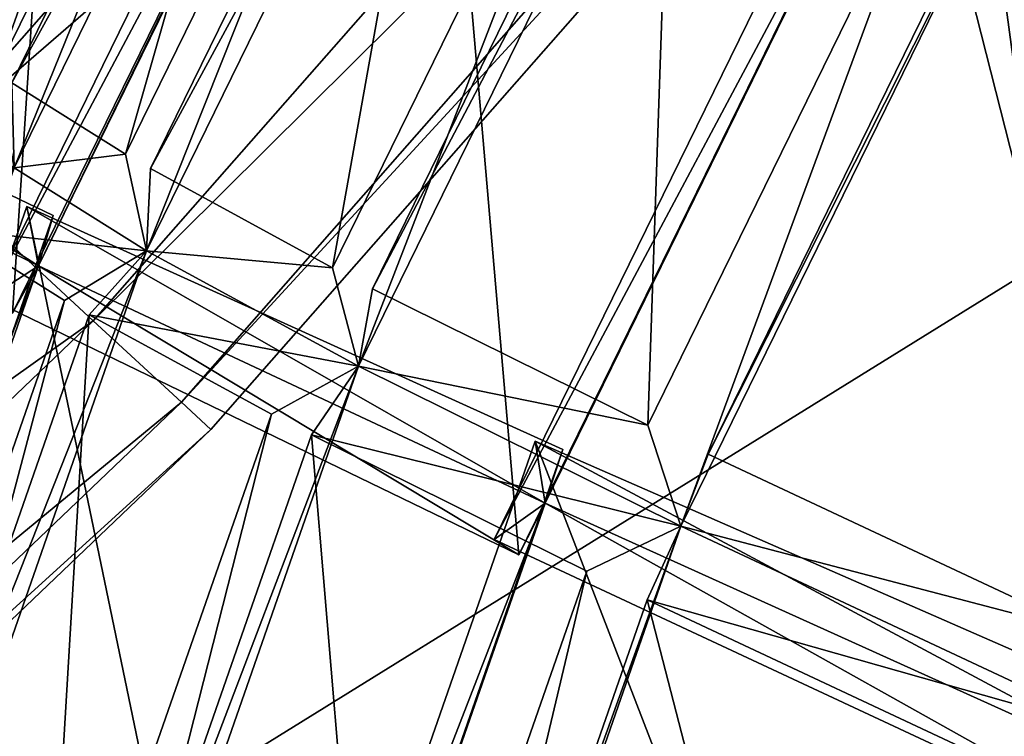
# Model space of a CAD drawing. Units: millimetres. Extents: x -303 to -194, y 30 to 75.
# Drawn here: x -286 to -285, y 54 to 55 of the extents above; entities that cross this region are included whole.
import ezdxf

# ---------------------------------------------------------------- set-up
doc = ezdxf.new("R2010")
doc.units = ezdxf.units.MM
doc.layers.get('0').update_dxf_attribs({"true_color": 0xc7c7c7})

# ---------------------------------------------------------------- blocks, each defined once
blk = doc.blocks.new('Box002')
at = {"color": 0}
mesh = blk.add_polyface(dxfattribs=at)
corners = [(-0.8169145584106445, 0.6898958683013916, 3.142188549041748), (-0.6914490461349487, 0.8416333794593811, 3.142188787460327), (-0.7779538035392761, 0.9251381158828735, 3.142188787460327), (-0.9041880369186401, 0.7593715190887451, 3.142188787460327), (-0.889645516872406, 1.033072471618652, 3.142189025878906), (-0.7100474238395691, 0.8618658781051636, 3.002708435058594), (-0.8318295478820801, 0.7213539481163025, 3.002708435058594), (-0.9340710639953613, 0.8222460746765137, 3.002708435058594), (-0.8152204155921936, 0.9655575752258301, 3.002708435058594), (-0.8051876425743103, 0.4409328699111938, 3.045751571655273), (-0.7074233889579773, 0.6040476560592651, 3.045752048492432), (-0.7074224352836609, 0.604047954082489, 3.058795928955078), (-0.8051856756210327, 0.4409331083297729, 3.058795928955078), (-0.7074214220046997, 0.6040483117103577, 3.072448492050171), (-0.8051835298538208, 0.4409333765506744, 3.072448253631592), (-0.7074193954467773, 0.6040489673614502, 3.09914493560791), (-0.8051793575286865, 0.4409338533878326, 3.09914493560791), (-0.8051813840866089, 0.4409336447715759, 3.086101055145264), (-0.7074203491210938, 0.6040486693382263, 3.086101055145264), (-0.7615871429443359, 0.6460278034210205, 3.142188549041748), (-0.8593518733978271, 0.4705892503261566, 3.142188549041748), (-0.829552173614502, 0.4533073008060455, 3.141563415527344), (-0.730682373046875, 0.6217063665390015, 3.141563415527344), (-0.8817172646522522, 0.260444313287735, 3.139688491821289), (-0.815491795539856, 0.4456574320793152, 3.139688491821289), (-0.8103330731391907, 0.443295955657959, 3.13593864440918), (-0.7120468616485596, 0.6074603199958801, 3.13593864440918), (-0.7166767716407776, 0.6108708381652832, 3.139688491821289), (-0.6444384455680847, 0.7968912720680237, 3.002708435058594), (-0.7675298452377319, 0.6586299538612366, 3.002708435058594), (-0.9258004426956177, 0.538893461227417, 3.002708435058594), (-0.8649701476097107, 0.4854220449924469, 3.002708435058594), (-0.7321480512619019, 0.6248741149902344, 3.003333568572998), (-0.8309506177902222, 0.4570284485816956, 3.003333330154419), (-0.7120431661605835, 0.6074665784835815, 3.008958339691162), (-0.8103421926498413, 0.4433007538318634, 3.008958101272583), (-0.8154915571212769, 0.4456691741943359, 3.005208253860474), (-0.7166603803634644, 0.6108863353729248, 3.005208492279053), (-0.8817312717437744, 0.2604506015777588, 3.005208253860474), (-0.8965796232223511, 0.266740471124649, 3.00333309173584), (-0.7074185609817505, 0.6040493249893188, 3.110971450805664), (-0.8051775693893433, 0.4409340918064117, 3.110971450805664), (-0.7078807950019836, 0.6043906211853027, 3.121259689331055), (-0.8056919574737549, 0.4411704540252686, 3.121259450912476), (-0.8072383999824524, 0.441879004240036, 3.129688739776611), (-0.7092691659927368, 0.6054139137268066, 3.129688739776611), (-0.8051894903182983, 0.4409326910972595, 3.033925533294678), (-0.7074242830276489, 0.6040473580360413, 3.033925771713257), (-0.8057060241699219, 0.4411693811416626, 3.023637771606445), (-0.707886815071106, 0.6043890714645386, 3.023637771606445), (-0.7092725038528442, 0.6054148077964783, 3.01520824432373), (-0.8072519302368164, 0.4418797791004181, 3.01520824432373)]
mesh.append_faces([[corners[k] for k in face] for face in [(0, 1, 2), (2, 3, 0), (3, 2, 4), (5, 6, 7), (7, 8, 5), (9, 10, 11), (11, 12, 9), (12, 11, 13), (13, 14, 12), (15, 16, 17), (18, 17, 14), (1, 0, 19), (20, 19, 0), (19, 20, 21), (21, 22, 19), (23, 24, 21), (25, 26, 27), (27, 24, 25), (24, 27, 22), (22, 21, 24), (28, 29, 6), (30, 6, 29), (29, 31, 30), (31, 29, 32), (32, 33, 31), (34, 35, 36), (36, 37, 34), (37, 36, 33), (33, 32, 37), (38, 36, 35), (39, 33, 36), (40, 41, 16), (41, 40, 42), (42, 43, 41), (26, 25, 44), (44, 45, 26), (45, 44, 43), (43, 42, 45), (10, 9, 46), (46, 47, 10), (47, 46, 48), (48, 49, 47), (35, 34, 50), (50, 51, 35), (51, 50, 49), (49, 48, 51)]], dxfattribs={"vtx2": -1, "color": 0})
blk = doc.blocks.new('Object016')
at = {"color": 0}
mesh = blk.add_polyface(dxfattribs=at)
corners = [(-1.468391180038452, -1.600471377372742, -3.055882692337036), (-1.609720945358276, -1.459204435348511, -3.055882930755615), (-1.774294257164001, -1.605003714561462, -2.789666414260864), (-1.614186763763428, -1.765040159225464, -2.789666175842285), (-1.410242795944214, -1.975136399269104, -2.737525701522827), (-1.591648459434509, -1.832949161529541, -2.737525701522827), (-1.703023076057434, -1.958665013313293, -2.441032409667969), (-1.926800847053528, -1.740260720252991, -2.441032409667969), (-1.74943995475769, -1.917543172836304, -2.441032648086548), (-1.638065338134766, -1.791827440261841, -2.737525701522827), (-1.801081538200378, -1.628883361816406, -2.737525701522827), (-1.798928260803223, -1.585542440414429, -2.753796100616455), (-1.594720840454102, -1.789659380912781, -2.753795862197876), (-1.605734825134277, -1.414387941360474, -3.066309213638306), (-1.725714683532715, -1.937520623207092, -2.405074119567871), (-1.505654454231262, -2.113364219665527, -2.441032409667969), (-1.946793556213379, -1.71653950214386, -2.405074119567871), (-1.821193695068359, -2.045294046401978, -2.022391319274902), (-1.767180681228638, -1.937458872795105, -2.384021282196045), (-1.848645567893982, -2.02941370010376, -2.057507753372192), (-1.946716785430908, -1.758002161979675, -2.384021282196045), (-1.479696273803711, -2.130351781845093, -2.405074119567871), (-1.720655202865601, -1.978676915168762, -2.384021043777466), (-1.802120089530945, -2.070631504058838, -2.057507753372192), (-2.006828546524048, -1.741963028907776, -2.920700550079346), (-1.780736804008484, -1.536635279655457, -3.289887189865112), (-1.545748829841614, -1.771533131599426, -3.289877653121948), (-1.751051306724548, -1.997637033462524, -2.920688390731812), (-1.782338976860046, -1.969918847084045, -2.920687913894653), (-1.582629203796387, -1.73885977268219, -3.289877891540527), (-1.32111930847168, -1.943820714950562, -3.289886951446533), (-1.553434610366821, -1.777788758277893, -3.280333280563354), (-1.563138127326965, -1.754010319709778, -3.280090093612671), (-1.7632657289505, -1.553948163986206, -3.28010106086731), (-1.786982536315918, -1.544327974319458, -3.280346393585205), (-1.758090853691101, -1.974065780639648, -2.924981355667114), (-1.983328938484192, -1.748907685279846, -2.924992322921753), (-1.497697949409485, -2.193013668060303, -2.920700073242188), (-1.775887370109558, -1.960373282432556, -2.937072992324829), (-1.507423996925354, -2.170522689819336, -2.924992322921753), (-1.929011464118958, -2.137578725814819, -2.524213790893555), (-1.742352843284607, -1.990082383155823, -2.937072992324829), (-1.999282598495483, -1.733258128166199, -2.937080860137939), (-1.905611753463745, -2.14058256149292, -2.533147811889648), (-1.748185157775879, -1.573378801345825, -3.289887189865112)]
mesh.append_faces([[corners[k] for k in face] for face in [(0, 1, 2), (2, 3, 0), (4, 5, 6), (7, 8, 9), (9, 10, 7), (11, 12, 3), (3, 2, 11), (0, 3, 12), (13, 11, 2), (12, 14, 6), (6, 5, 12), (15, 6, 14), (12, 11, 10), (10, 9, 12), (7, 10, 11), (16, 14, 8), (14, 12, 9), (9, 8, 14), (17, 14, 18), (18, 19, 17), (20, 18, 14), (21, 14, 22), (14, 17, 23), (23, 22, 14), (24, 25, 26), (26, 27, 24), (28, 29, 30), (31, 32, 33), (33, 34, 31), (27, 35, 36), (26, 32, 35), (35, 27, 26), (25, 33, 32), (32, 26, 25), (33, 25, 24), (35, 28, 37), (28, 35, 32), (32, 29, 28), (38, 35, 39), (35, 38, 40), (35, 41, 42), (41, 35, 43), (44, 33, 36)]], dxfattribs={"vtx2": -1, "color": 0})
mesh = blk.add_polyface(dxfattribs=at)
corners = [(-1.042972326278687, -1.903167009353638, -3.055882692337036), (-1.21400260925293, -1.799827337265015, -3.055882692337036), (-1.33890175819397, -1.980774998664856, -2.789666175842285), (-1.39232873916626, -1.607563495635986, -3.100788593292236), (-1.239100337028503, -1.727664947509766, -3.100788593292236), (-1.083791613578796, -1.50266170501709, -3.324215650558472), (-1.264866948127747, -1.764718294143677, -3.055882692337036), (-1.422139286994934, -1.641447186470032, -3.055882692337036), (-1.56793487071991, -1.806015968322754, -2.789666175842285), (-1.389766216278076, -1.945666074752808, -2.789666175842285), (-1.703023076057434, -1.958665013313293, -2.441032409667969), (-1.505654454231262, -2.113364219665527, -2.441032409667969), (-1.410242795944214, -1.975136399269104, -2.737525701522827), (-1.145147681236267, -2.097845077514648, -2.789666175842285), (-1.367477416992188, -1.967774629592896, -2.753795862197876), (-1.220857620239258, -1.755359172821045, -3.066308975219727), (-1.120355606079102, -2.117090225219727, -2.753795862197876), (-1.359195947647095, -2.010371446609497, -2.737525701522827), (-1.454607605934143, -2.148599147796631, -2.441032409667969), (-1.42357063293457, -1.596471190452576, -3.066308975219727), (-1.594720840454102, -1.789659380912781, -2.753795862197876), (-1.468391180038452, -1.600471377372742, -3.055882692337036), (-1.609720945358276, -1.459204435348511, -3.055882930755615), (-1.591648459434509, -1.832949161529541, -2.737525701522827), (-1.479696273803711, -2.130351781845093, -2.405074119567871), (-1.109897136688232, -1.643018007278442, -3.588068962097168), (-1.32800304889679, -1.950947999954224, -3.280346393585205), (-1.587912678718567, -1.747244119644165, -3.280333280563354), (-1.341106176376343, -1.461812019348145, -3.588060855865479), (-1.299832820892334, -1.498377084732056, -3.588060855865479), (-1.553434610366821, -1.777788758277893, -3.280333280563354), (-1.786982536315918, -1.544327974319458, -3.280346393585205), (-1.32111930847168, -1.943820714950562, -3.289886951446533), (-1.497697949409485, -2.193013668060303, -2.920700073242188), (-1.782338976860046, -1.969918847084045, -2.920687913894653), (-1.365741729736328, -1.924898982048035, -3.280346393585205), (-1.340412020683289, -1.928563714027405, -3.28010082244873), (-1.131469249725342, -1.625858068466187, -3.579888105392456), (-1.155163168907166, -1.611773014068604, -3.588068962097168), (-1.083109974861145, -2.095683813095093, -3.280333280563354), (-1.361518859863281, -1.915934920310974, -3.289886951446533), (-1.098222017288208, -2.074918746948242, -3.280089855194092), (-1.531902432441711, -2.169403314590454, -2.920700788497925), (-1.563138127326965, -1.754010319709778, -3.280090093612671), (-1.319239020347595, -1.478705763816833, -3.579879283905029), (-1.507423996925354, -2.170522689819336, -2.924992322921753), (-1.582629203796387, -1.73885977268219, -3.289877891540527)]
mesh.append_faces([[corners[k] for k in face] for face in [(0, 1, 2), (3, 4, 5), (6, 7, 8), (8, 9, 6), (10, 11, 12), (13, 2, 14), (15, 14, 2), (2, 1, 15), (16, 14, 17), (18, 17, 14), (19, 15, 4), (4, 3, 19), (20, 19, 21), (22, 21, 19), (20, 14, 9), (9, 8, 20), (14, 15, 6), (6, 9, 14), (15, 19, 7), (7, 6, 15), (19, 20, 8), (8, 7, 19), (14, 20, 23), (23, 12, 14), (24, 14, 12), (25, 26, 27), (27, 28, 25), (29, 30, 31), (32, 33, 34), (35, 36, 37), (37, 38, 35), (36, 35, 39), (40, 36, 41), (36, 40, 42), (27, 43, 44), (44, 28, 27), (26, 36, 43), (43, 27, 26), (36, 26, 25), (29, 44, 43), (43, 30, 29), (32, 36, 45), (46, 43, 36), (36, 32, 46)]], dxfattribs={"vtx2": -1, "color": 0})
mesh = blk.add_polyface(dxfattribs=at)
corners = [(-1.767180681228638, -1.937458872795105, -2.384021282196045), (-1.946716785430908, -1.758002161979675, -2.384021282196045), (-2.038674592971802, -1.839469075202942, -2.057507753372192), (-1.848645567893982, -2.02941370010376, -2.057507753372192), (-1.860731959342957, -2.042994260787964, -1.997754335403442), (-2.052255630493164, -1.851556062698364, -1.997754573822021), (-2.114902019500732, -1.907056093215942, -1.641772031784058), (-2.122543811798096, -1.496396064758301, -2.441032648086548), (-1.967932105064392, -1.693833231925964, -2.441032648086548), (-1.842212796211243, -1.582455992698669, -2.737525939941406), (-1.987944722175598, -1.711465358734131, -2.384021282196045), (-2.144452571868896, -1.511606931686401, -2.384021282196045), (-2.245556354522705, -1.581393599510193, -2.057507991790771), (-2.079902648925781, -1.792932271957397, -2.057507991790771), (-1.798928260803223, -1.585542440414429, -2.753796100616455), (-1.946793556213379, -1.71653950214386, -2.405074119567871), (-1.926800847053528, -1.740260720252991, -2.441032409667969), (-1.74943995475769, -1.917543172836304, -2.441032648086548), (-2.05457067489624, -1.812020897865295, -2.022391557693481), (-1.725714683532715, -1.937520623207092, -2.405074119567871), (-1.821193695068359, -2.045294046401978, -2.022391319274902), (-2.127496719360352, -1.876627922058105, -1.607996106147766), (-2.175214290618896, -1.918900966644287, -1.183397054672241), (-2.164644002914429, -1.951145648956299, -1.21602988243103), (-2.123594999313354, -1.914780139923096, -1.581291556358337), (-2.13951587677002, -1.470435738563538, -2.40507435798645), (-2.258012294769287, -1.552227735519409, -2.022391796112061), (-2.260495185852051, -1.591754913330078, -1.997754812240601), (-2.093538522720337, -1.804957270622253, -1.997754573822021), (-2.156184911727905, -1.860457301139832, -1.641772031784058), (-2.172640323638916, -1.890733480453491, -2.524224042892456), (-1.999282598495483, -1.733258128166199, -2.937080860137939), (-1.742352843284607, -1.990082383155823, -2.937072992324829), (-1.748185157775879, -1.573378801345825, -3.289887189865112), (-1.979267954826355, -1.773072481155396, -2.920700550079346), (-2.202248096466064, -1.488341808319092, -2.920688390731812), (-1.983328938484192, -1.748907685279846, -2.924992322921753), (-2.006828546524048, -1.741963028907776, -2.920700550079346), (-1.751051306724548, -1.997637033462524, -2.920688390731812), (-1.7632657289505, -1.553948163986206, -3.28010106086731), (-1.758090853691101, -1.974065780639648, -2.924981355667114), (-2.14985203742981, -1.896433591842651, -2.533157587051392), (-2.179697036743164, -1.498171329498291, -2.924981355667114), (-2.193699836730957, -1.480617880821228, -2.937072277069092), (-1.96971607208252, -1.766631126403809, -2.937081575393677), (-2.146940469741821, -1.919742941856384, -2.524224042892456)]
mesh.append_faces([[corners[k] for k in face] for face in [(0, 1, 2), (2, 3, 0), (4, 5, 6), (7, 8, 9), (10, 11, 12), (12, 13, 10), (14, 15, 16), (17, 16, 15), (3, 2, 18), (19, 15, 1), (15, 18, 2), (2, 1, 15), (20, 18, 5), (18, 21, 6), (6, 5, 18), (21, 22, 23), (23, 24, 21), (25, 15, 8), (8, 7, 25), (15, 14, 9), (9, 8, 15), (26, 18, 13), (18, 15, 10), (10, 13, 18), (15, 25, 11), (11, 10, 15), (27, 28, 18), (21, 18, 28), (28, 29, 21), (30, 31, 32), (33, 34, 35), (36, 37, 38), (37, 36, 39), (31, 36, 40), (30, 41, 36), (36, 31, 30), (34, 36, 42), (42, 35, 34), (36, 34, 33), (43, 42, 36), (36, 44, 43), (44, 36, 41), (41, 45, 44)]], dxfattribs={"vtx2": -1, "color": 0})
mesh = blk.add_polyface(dxfattribs=at)
corners = [(-2.114902019500732, -1.907056093215942, -1.641772031784058), (-1.916230916976929, -2.105639219284058, -1.641771912574768), (-1.860731959342957, -2.042994260787964, -1.997754335403442), (-1.923954844474792, -2.11433219909668, -1.581291437149048), (-2.123594999313354, -1.914780139923096, -1.581291556358337), (-2.164644002914429, -1.951145648956299, -1.21602988243103), (-1.960319399833679, -2.155378818511963, -1.21602988243103), (-2.197884559631348, -1.980602741241455, -0.8020070791244507), (-1.989776372909546, -2.188619375228882, -0.8020069003105164), (-1.965409636497498, -2.161115169525146, -1.155620574951172), (-2.220213413238525, -2.000385999679565, -0.4913462400436401), (-2.009558916091919, -2.210947751998901, -0.4913462400436401), (-1.993729591369629, -2.193080186843872, -0.7421298027038574), (-2.24713134765625, -1.982614517211914, -0.3433264493942261), (-1.99178409576416, -2.237849473953247, -0.3433263301849365), (-1.976150035858154, -2.220202445983887, -0.4595890045166016), (-2.05457067489624, -1.812020897865295, -2.022391557693481), (-1.821193695068359, -2.045294046401978, -2.022391319274902), (-1.848645567893982, -2.02941370010376, -2.057507753372192), (-1.885799407958984, -2.118218421936035, -1.607995986938477), (-1.869643926620483, -2.146911859512329, -1.641771912574768), (-2.052255630493164, -1.851556062698364, -1.997754573822021), (-2.127496719360352, -1.876627922058105, -1.607996106147766), (-2.175214290618896, -1.918900966644287, -1.183397054672241), (-1.92807149887085, -2.16593337059021, -1.183397054672241), (-1.91370701789856, -2.19667387008667, -1.21602988243103), (-1.877342462539673, -2.155627012252808, -1.581291437149048), (-1.956550598144531, -2.198079347610474, -0.7701035737991333), (-1.943154573440552, -2.229922533035278, -0.8020069599151611), (-1.918787837028503, -2.202418327331543, -1.155620574951172), (-2.170380592346191, -1.956235885620117, -1.155620574951172), (-2.20736026763916, -1.947380304336548, -0.7701038122177124), (-2.229484081268311, -1.966980338096619, -0.4595890045166016), (-2.202345371246338, -1.984556198120117, -0.7421300411224365), (-1.742352843284607, -1.990082383155823, -2.937072992324829), (-1.899809002876282, -2.16344952583313, -2.524214267730713), (-2.172640323638916, -1.890733480453491, -2.524224042892456), (-1.891492962837219, -2.15598726272583, -2.547703266143799), (-2.005890846252441, -2.281997919082642, -2.095915079116821), (-2.291189193725586, -1.996824026107788, -2.095922946929932), (-1.929011464118958, -2.137578725814819, -2.524213790893555), (-1.905611753463745, -2.14058256149292, -2.533147811889648), (-1.758090853691101, -1.974065780639648, -2.924981355667114), (-2.14985203742981, -1.896433591842651, -2.533157587051392), (-2.011368274688721, -2.259956836700439, -2.110445022583008), (-2.269231796264648, -2.002193927764893, -2.110453128814697), (-2.165185213088989, -1.882410645484924, -2.547710180282593), (-2.033908605575562, -2.257176399230957, -2.0959153175354), (-1.922606110572815, -2.128423929214478, -2.547702550888062), (-1.998473763465881, -2.275163173675537, -2.128616094589233), (-2.284360647201538, -1.989400744438171, -2.128621339797974)]
mesh.append_faces([[corners[k] for k in face] for face in [(0, 1, 2), (3, 4, 5), (5, 6, 3), (7, 8, 9), (10, 11, 12), (13, 14, 15), (16, 17, 18), (17, 19, 20), (21, 2, 17), (22, 19, 1), (1, 0, 22), (2, 1, 19), (23, 24, 6), (6, 5, 23), (24, 19, 3), (3, 6, 24), (19, 22, 4), (4, 3, 19), (19, 24, 25), (25, 26, 19), (24, 27, 28), (28, 29, 24), (24, 23, 30), (30, 9, 24), (31, 27, 8), (27, 24, 9), (9, 8, 27), (32, 15, 11), (15, 27, 12), (12, 11, 15), (33, 12, 27), (34, 35, 36), (37, 38, 39), (40, 41, 42), (35, 41, 43), (43, 36, 35), (38, 44, 45), (37, 41, 44), (46, 43, 41), (41, 37, 46), (47, 44, 41), (41, 48, 47), (44, 49, 50)]], dxfattribs={"vtx2": -1, "color": 0})
mesh = blk.add_polyface(dxfattribs=at)
corners = [(-1.965409636497498, -2.161115169525146, -1.155620574951172), (-2.170380592346191, -1.956235885620117, -1.155620574951172), (-2.197884559631348, -1.980602741241455, -0.8020070791244507), (-1.993729591369629, -2.193080186843872, -0.7421298027038574), (-2.202345371246338, -1.984556198120117, -0.7421300411224365), (-2.220213413238525, -2.000385999679565, -0.4913462400436401), (-1.976150035858154, -2.220202445983887, -0.4595890045166016), (-2.229484081268311, -1.966980338096619, -0.4595890045166016), (-2.24713134765625, -1.982614517211914, -0.3433264493942261), (-2.175214290618896, -1.918900966644287, -1.183397054672241), (-2.20736026763916, -1.947380304336548, -0.7701038122177124), (-1.989776372909546, -2.188619375228882, -0.8020069003105164), (-2.009558916091919, -2.210947751998901, -0.4913462400436401), (-1.956550598144531, -2.198079347610474, -0.7701035737991333), (-2.243660688400269, -1.937921047210693, -0.7421300411224365), (-2.261528730392456, -1.953750729560852, -0.4913462698459625), (-2.291189193725586, -1.996824026107788, -2.095922946929932), (-2.165185213088989, -1.882410645484924, -2.547710180282593), (-1.891492962837219, -2.15598726272583, -2.547703266143799), (-1.998473763465881, -2.275163173675537, -2.128616094589233), (-2.075380563735962, -2.359944343566895, -1.642282485961914), (-2.36913800239563, -2.066316366195679, -1.642287135124207), (-2.284360647201538, -1.989400744438171, -2.128621339797974), (-2.068615674972534, -2.353554487228394, -1.690130233764648), (-2.118869304656982, -2.408962488174438, -1.192424535751343), (-2.418158054351807, -2.109807252883911, -1.19242787361145), (-2.113351345062256, -2.403692483901978, -1.251898646354675), (-2.14738655090332, -2.441194772720337, -0.7650650143623352), (-2.450390577316284, -2.138324499130249, -0.7650675773620605), (-2.142248630523682, -2.436248779296875, -0.8359975218772888), (-2.16694188117981, -2.463282585144043, -0.4518779218196869), (-2.472478866577148, -2.157880783081055, -0.4518806338310242), (-2.269231796264648, -2.002193927764893, -2.110453128814697), (-2.005890846252441, -2.281997919082642, -2.095915079116821), (-2.14985203742981, -1.896433591842651, -2.533157587051392), (-2.011368274688721, -2.259956836700439, -2.110445022583008), (-2.081089735031128, -2.338655471801758, -1.665173172950745), (-2.347933053970337, -2.071917533874512, -1.665178537368774), (-2.125391721725464, -2.388662099838257, -1.221563339233398), (-2.397942304611206, -2.116221189498901, -1.221567034721375), (-2.362751483917236, -2.059547424316406, -1.690133690834045), (-2.146331071853638, -2.384633541107178, -1.192424535751343), (-2.097383737564087, -2.328068256378174, -1.690129995346069), (-2.174890518188477, -2.416828393936157, -0.765065610408783), (-2.154487609863281, -2.421504020690918, -0.8001425266265869), (-2.141763925552368, -2.378520965576172, -1.251898646354675), (-2.412891387939453, -2.10428524017334, -1.251900553703308), (-2.430784702301025, -2.145317077636719, -0.8001455664634705), (-2.175078392028809, -2.444746017456055, -0.4568208456039429), (-2.445446968078613, -2.133183479309082, -0.835999608039856), (-2.194460391998291, -2.438903093338013, -0.4518781900405884), (-2.170600175857544, -2.411131381988525, -0.8359973430633545), (-2.266547441482544, -2.024638891220093, -2.09592342376709), (-2.137779951095581, -1.913345098495483, -2.547709941864014), (-1.99178409576416, -2.237849473953247, -0.3433263301849365), (-2.467205047607422, -2.177582740783691, -0.4029490947723389), (-2.186752796173096, -2.457923173904419, -0.4029481709003448)]
mesh.append_faces([[corners[k] for k in face] for face in [(0, 1, 2), (3, 4, 5), (6, 7, 8), (9, 10, 2), (2, 1, 9), (11, 2, 10), (12, 5, 7), (13, 10, 4), (10, 7, 5), (5, 4, 10), (7, 10, 14), (14, 15, 7), (16, 17, 18), (19, 20, 21), (21, 22, 19), (23, 24, 25), (26, 27, 28), (29, 30, 31), (32, 16, 33), (16, 32, 34), (22, 32, 35), (20, 36, 37), (37, 21, 20), (24, 38, 39), (38, 24, 23), (40, 37, 36), (36, 23, 40), (41, 38, 36), (36, 42, 41), (43, 44, 38), (38, 45, 43), (38, 26, 46), (27, 44, 47), (26, 38, 44), (44, 27, 26), (29, 44, 48), (48, 30, 29), (44, 29, 49), (50, 48, 44), (44, 51, 50), (32, 52, 53), (54, 8, 55), (55, 56, 54)]], dxfattribs={"vtx2": -1, "color": 0})
mesh = blk.add_polyface(dxfattribs=at)
corners = [(-1.454607605934143, -2.148599147796631, -2.441032409667969), (-1.2399742603302, -2.278284788131714, -2.441032409667969), (-1.161921739578247, -2.129568099975586, -2.737525701522827), (-1.359195947647095, -2.010371446609497, -2.737525701522827), (-1.2524334192276, -2.301867485046387, -2.384021043777466), (-1.469699025154114, -2.170591354370117, -2.384021043777466), (-1.539488077163696, -2.271697282791138, -2.057507514953613), (-1.309524774551392, -2.410645723342896, -2.057507753372192), (-1.318009853363037, -2.426724433898926, -1.997754335403442), (-1.549781799316406, -2.286683320999146, -1.997754335403442), (-1.597326278686523, -2.355563163757324, -1.641771912574768), (-1.367477416992188, -1.967774629592896, -2.753795862197876), (-1.120355606079102, -2.117090225219727, -2.753795862197876), (-1.145147681236267, -2.097845077514648, -2.789666175842285), (-1.479696273803711, -2.130351781845093, -2.405074119567871), (-1.212157487869263, -2.292003870010376, -2.405073881149292), (-1.561491012573242, -2.24885082244873, -2.022391319274902), (-1.279070138931274, -2.419495105743408, -2.022391319274902), (-1.254487037658691, -2.439531803131104, -2.057507753372192), (-1.1973956823349, -2.330753564834595, -2.384021043777466), (-1.725714683532715, -1.937520623207092, -2.405074119567871), (-1.505654454231262, -2.113364219665527, -2.441032409667969), (-1.410242795944214, -1.975136399269104, -2.737525701522827), (-1.5208660364151, -2.135273218154907, -2.384021282196045), (-1.590655207633972, -2.236379146575928, -2.057507514953613), (-1.720655202865601, -1.978676915168762, -2.384021043777466), (-1.531902432441711, -2.169403314590454, -2.920700788497925), (-1.361518859863281, -1.915934920310974, -3.289886951446533), (-1.077144622802734, -2.087770700454712, -3.289877891540527), (-1.222370862960815, -2.356437206268311, -2.920687913894653), (-1.65729284286499, -2.353532791137695, -2.524224281311035), (-1.52665913105011, -2.159145355224609, -2.937081098556519), (-1.215734004974365, -2.347019672393799, -2.93707275390625), (-1.234847068786621, -2.335235357284546, -2.924981117248535), (-1.507423996925354, -2.170522689819336, -2.924992322921753), (-1.340412020683289, -1.928563714027405, -3.28010082244873), (-1.259382963180542, -2.337011575698853, -2.920688152313232), (-1.098222017288208, -2.074918746948242, -3.280089855194092), (-1.497697949409485, -2.193013668060303, -2.920700073242188), (-1.758090853691101, -1.974065780639648, -2.924981355667114), (-1.32111930847168, -1.943820714950562, -3.289886951446533), (-1.489965438842773, -2.184473037719727, -2.937081336975098), (-1.775887370109558, -1.960373282432556, -2.937072992324829), (-1.633802652359009, -2.35361385345459, -2.533157348632812), (-1.625397443771362, -2.375548839569092, -2.524223566055298)]
mesh.append_faces([[corners[k] for k in face] for face in [(0, 1, 2), (2, 3, 0), (4, 5, 6), (6, 7, 4), (8, 9, 10), (11, 12, 13), (3, 2, 12), (11, 14, 0), (14, 15, 1), (1, 0, 14), (2, 1, 15), (16, 17, 7), (7, 6, 16), (17, 15, 4), (4, 7, 17), (15, 14, 5), (5, 4, 15), (14, 16, 6), (6, 5, 14), (18, 19, 15), (17, 16, 9), (9, 8, 17), (10, 9, 16), (20, 14, 21), (22, 21, 14), (16, 14, 23), (23, 24, 16), (25, 23, 14), (26, 27, 28), (28, 29, 26), (30, 31, 32), (29, 33, 34), (34, 26, 29), (26, 34, 35), (36, 33, 37), (31, 34, 33), (33, 32, 31), (34, 31, 30), (38, 34, 39), (34, 38, 40), (34, 41, 42), (41, 34, 43), (43, 44, 41)]], dxfattribs={"vtx2": -1, "color": 0})
mesh = blk.add_polyface(dxfattribs=at)
corners = [(-1.5208660364151, -2.135273218154907, -2.384021282196045), (-1.720655202865601, -1.978676915168762, -2.384021043777466), (-1.802120089530945, -2.070631504058838, -2.057507753372192), (-1.590655207633972, -2.236379146575928, -2.057507514953613), (-1.869643926620483, -2.146911859512329, -1.641771912574768), (-1.648561477661133, -2.320197820663452, -1.641771912574768), (-1.601016998291016, -2.251317977905273, -1.997754335403442), (-1.814144968986511, -2.084266901016235, -1.997754335403442), (-1.655181407928467, -2.329758644104004, -1.581291437149048), (-1.877342462539673, -2.155627012252808, -1.581291437149048), (-1.91370701789856, -2.19667387008667, -1.21602988243103), (-1.686334013938904, -2.374890565872192, -1.21602988243103), (-1.943154573440552, -2.229922533035278, -0.8020069599151611), (-1.711570143699646, -2.411440134048462, -0.8020069599151611), (-1.690695762634277, -2.381198644638062, -1.155620574951172), (-1.918787837028503, -2.202418327331543, -1.155620574951172), (-1.96293580532074, -2.252252101898193, -0.4913462400436401), (-1.728517651557922, -2.435990810394287, -0.4913461208343506), (-1.714957118034363, -2.416345119476318, -0.7421298027038574), (-1.561491012573242, -2.24885082244873, -2.022391319274902), (-1.616837024688721, -2.329033136367798, -1.607995986938477), (-1.597326278686523, -2.355563163757324, -1.641771912574768), (-1.653050422668457, -2.381496906280518, -1.183397054672241), (-1.63507091999054, -2.410274982452393, -1.21602988243103), (-1.603918313980103, -2.365143060684204, -1.581291437149048), (-1.821193695068359, -2.045294046401978, -2.022391319274902), (-1.885799407958984, -2.118218421936035, -1.607995986938477), (-1.860731959342957, -2.042994260787964, -1.997754335403442), (-1.92807149887085, -2.16593337059021, -1.183397054672241), (-1.956550598144531, -2.198079347610474, -0.7701035737991333), (-1.67744779586792, -2.416842222213745, -0.7701035737991333), (-1.976150035858154, -2.220202445983887, -0.4595890045166016), (-1.694238185882568, -2.441167116165161, -0.459588885307312), (-1.94710648059845, -2.234384536743164, -0.7421298027038574), (-1.489965438842773, -2.184473037719727, -2.937081336975098), (-1.625397443771362, -2.375548839569092, -2.524223566055298), (-1.929011464118958, -2.137578725814819, -2.524213790893555), (-1.775887370109558, -1.960373282432556, -2.937072992324829), (-2.033908605575562, -2.257176399230957, -2.0959153175354), (-1.922606110572815, -2.128423929214478, -2.547702550888062), (-1.618034243583679, -2.367144584655762, -2.547709941864014), (-1.716425895690918, -2.506019592285156, -2.095922231674194), (-1.65729284286499, -2.353532791137695, -2.524224281311035), (-1.633802652359009, -2.35361385345459, -2.533157348632812), (-1.507423996925354, -2.170522689819336, -2.924992322921753), (-1.905611753463745, -2.14058256149292, -2.533147811889648), (-1.899809002876282, -2.16344952583313, -2.524214267730713), (-1.742352843284607, -1.990082383155823, -2.937072992324829)]
mesh.append_faces([[corners[k] for k in face] for face in [(0, 1, 2), (2, 3, 0), (4, 5, 6), (6, 7, 4), (8, 9, 10), (10, 11, 8), (12, 13, 14), (14, 15, 12), (16, 17, 18), (19, 20, 21), (20, 22, 23), (23, 24, 20), (25, 19, 3), (3, 2, 25), (19, 25, 7), (7, 6, 19), (4, 7, 25), (26, 20, 5), (5, 4, 26), (20, 19, 6), (6, 5, 20), (26, 25, 27), (28, 22, 11), (11, 10, 28), (22, 20, 8), (8, 11, 22), (20, 26, 9), (9, 8, 20), (22, 28, 15), (15, 14, 22), (29, 30, 13), (31, 32, 17), (33, 18, 30), (34, 35, 36), (36, 37, 34), (38, 39, 40), (40, 41, 38), (42, 43, 44), (35, 43, 45), (45, 36, 35), (45, 46, 47), (39, 45, 43), (43, 40, 39)]], dxfattribs={"vtx2": -1, "color": 0})
blk = doc.blocks.new('Line014')
at = {"color": 0}
mesh = blk.add_polyface(dxfattribs=at)
corners = [(0.2663291990756989, 0.4864047169685364, 0.004401691257953644), (0.3581243455410004, 0.6115067601203918, 0.004401691257953644), (0.3747340440750122, 0.6005893349647522, 0.008803382515907288), (0.2823990285396576, 0.4745374321937561, 0.008803382515907288), (0.3830389082431793, 0.5951305627822876, 0.04215696081519127), (0.290433943271637, 0.4686037600040436, 0.04200033843517303), (0.38580721616745, 0.593311071395874, 0.304484635591507), (0.2931122481822968, 0.4666258692741394, 0.302918404340744), (0.2931122481822968, 0.4666258692741394, 0.1310271471738815), (0.38580721616745, 0.593311071395874, 0.1316536366939545), (0.4300241470336914, 0.7721555829048157, 0.004401691257953644), (0.4471074938774109, 0.762569785118103, 0.008803382515907288), (0.455649197101593, 0.7577769756317139, 0.04225093498826027), (0.4584964215755463, 0.7561793327331543, 0.3054243624210358), (0.4584964215755463, 0.7561793327331543, 0.1320295333862305), (0.36738520860672, 0.8073033094406128, 0.0008803382515907288), (0.2972221076488495, 0.6515373587608337, 0.0008803382515907288), (0.2640027105808258, 0.6733721494674683, 0.001760676503181458), (0.3304415047168732, 0.6297024488449097, 0.001760676503181458), (0.4015519022941589, 0.7881318926811218, 0.001760676503181458), (0.2663291990756989, 0.4864047169685364, 1.908601760864258), (0.3581243455410004, 0.6115067601203918, 1.918625473976135), (0.3304415047168732, 0.6297024488449097, 1.92905604839325), (0.239546149969101, 0.5061836242675781, 1.919032335281372), (0.2972221076488495, 0.6515373587608337, 1.932533025741577), (0.239546149969101, 0.5061835646629333, 0.001760676503181458), (0.2074064910411835, 0.5299181938171387, 0.0008803382515907288), (0.4015519022941589, 0.788131833076477, 1.935070276260376), (0.36738520860672, 0.8073033094406128, 1.938547134399414), (0.3332184851169586, 0.8264748454093933, 1.935070276260376), (0.2640027105808258, 0.6733721494674683, 1.92905604839325), (0.38580721616745, 0.593311071395874, 1.561418890953064), (0.38580721616745, 0.593311071395874, 1.747232437133789), (0.2931122481822968, 0.4666258692741394, 1.737835168838501), (0.2931122481822968, 0.4666258692741394, 1.552961230278015), (0.3830389082431793, 0.5951305627822876, 1.852308392524719), (0.290433943271637, 0.4686037600040436, 1.842441201210022), (0.3747340440750122, 0.6005892753601074, 1.901241183280945), (0.2823990285396576, 0.4745374023914337, 1.891217350959778), (0.38580721616745, 0.593311071395874, 0.5878411531448364), (0.2931122481822968, 0.4666258692741394, 0.5847086906433105), (0.38580721616745, 0.593311071395874, 0.9277586340904236), (0.2931122481822968, 0.4666258692741394, 0.9227467775344849), (0.38580721616745, 0.593311071395874, 1.270272731781006), (0.2931122481822968, 0.4666258692741394, 1.263381361961365), (0.1901909112930298, 0.3659464716911316, 1.252076148986816), (0.4300241470336914, 0.7721555829048157, 1.924639701843262), (0.4471074938774109, 0.762569785118103, 1.907255411148071), (0.455649197101593, 0.7577769756317139, 1.85822868347168), (0.4584964215755463, 0.7561793327331543, 1.566493391990662), (0.4584964215755463, 0.7561793327331543, 1.752870798110962), (0.4584964215755463, 0.7561793327331543, 1.274407505989075), (0.4584964215755463, 0.7561793327331543, 0.9307658076286316), (0.4584964215755463, 0.7561793327331543, 0.589720606803894)]
mesh.append_faces([[corners[k] for k in face] for face in [(0, 1, 2), (2, 3, 0), (3, 2, 4), (4, 5, 3), (6, 7, 8), (8, 9, 6), (9, 8, 5), (5, 4, 9), (1, 10, 11), (11, 2, 1), (2, 11, 12), (12, 4, 2), (13, 6, 9), (9, 14, 13), (14, 9, 4), (4, 12, 14), (15, 16, 17), (10, 1, 18), (19, 18, 16), (20, 21, 22), (22, 23, 20), (23, 22, 24), (1, 0, 25), (25, 18, 1), (18, 25, 26), (26, 16, 18), (27, 22, 21), (28, 24, 22), (29, 30, 24), (31, 32, 33), (33, 34, 31), (32, 35, 36), (36, 33, 32), (37, 21, 20), (20, 38, 37), (35, 37, 38), (38, 36, 35), (6, 39, 40), (40, 7, 6), (39, 41, 42), (42, 40, 39), (43, 31, 34), (34, 44, 43), (41, 43, 44), (44, 42, 41), (42, 44, 45), (46, 21, 37), (37, 47, 46), (47, 37, 35), (35, 48, 47), (31, 49, 50), (50, 32, 31), (32, 50, 48), (48, 35, 32), (49, 31, 43), (43, 51, 49), (51, 43, 41), (41, 52, 51), (6, 13, 53), (53, 39, 6), (39, 53, 52), (52, 41, 39)]], dxfattribs={"vtx2": -1, "color": 0})
mesh = blk.add_polyface(dxfattribs=at)
corners = [(0.1642153114080429, 0.3865795731544495, 0.004401691257953644), (0.2663291990756989, 0.4864047169685364, 0.004401691257953644), (0.2823990285396576, 0.4745374321937561, 0.008803382515907288), (0.1798006594181061, 0.3741997182369232, 0.008803382515907288), (0.290433943271637, 0.4686037600040436, 0.04200033843517303), (0.1875933408737183, 0.3680097758769989, 0.04174340516328812), (0.2931122481822968, 0.4666258692741394, 0.1310271471738815), (0.1484837830066681, 0.573431670665741, 0.004401691257953644), (0.04992276430130005, 0.4773653745651245, 0.004401691257953644), (0.03433740511536598, 0.4897452294826508, 0.008803382515907288), (0.1324139386415482, 0.585299015045166, 0.008803382515907288), (0.0265447311103344, 0.4959352016448975, 0.04174340516328812), (-0.06595630943775177, 0.4050912857055664, 0.008803382515907288), (-0.07359525561332703, 0.4112910628318787, 0.04134848713874817), (-0.07614156603813171, 0.413357675075531, 0.296399861574173), (0.02394717186689377, 0.4979985058307648, 0.3003489971160889), (0.02394717186689377, 0.4979984760284424, 0.1299993991851807), (-0.07614156603813171, 0.413357675075531, 0.1284197419881821), (0.121700718998909, 0.5932105779647827, 0.1310271471738815), (0.1243790239095688, 0.5912326574325562, 0.04200033843517303), (0.1642153114080429, 0.3865795731544495, 1.892157793045044), (0.2663291990756989, 0.4864047169685364, 1.908601760864258), (0.239546149969101, 0.5061836242675781, 1.919032335281372), (0.1382397413253784, 0.4072127342224121, 1.902588367462158), (0.2074064910411835, 0.5299181938171387, 1.92250919342041), (0.1070690378546715, 0.4319725036621094, 1.906065225601196), (0.1484837830066681, 0.573431670665741, 1.908601641654968), (0.04992276430130005, 0.4773653745651245, 1.892157673835754), (0.07589834183454514, 0.4567322134971619, 1.902588367462158), (0.175266832113266, 0.553652822971344, 1.919032335281372), (-0.02521529048681259, 0.372025728225708, 1.877313852310181), (0.1382397413253784, 0.4072127342224121, 0.001760676503181458), (0.239546149969101, 0.5061835646629333, 0.001760676503181458), (0.1070690378546715, 0.4319724440574646, 0.0008803382515907288), (0.2074064910411835, 0.5299181938171387, 0.0008803382515907288), (-0.05067842453718185, 0.3926917016506195, 0.004401691257953644), (0.07589834183454514, 0.4567322134971619, 0.001760676503181458), (0.175266832113266, 0.553652822971344, 0.001760676503181458), (0.2931122481822968, 0.4666258692741394, 1.737835168838501), (0.290433943271637, 0.4686037600040436, 1.842441201210022), (0.1875933408737183, 0.3680097758769989, 1.82625412940979), (0.2823990285396576, 0.4745374023914337, 1.891217350959778), (0.1798006594181061, 0.3741997182369232, 1.874773383140564), (-0.07614156603813171, 0.413357675075531, 1.51776123046875), (-0.07614156603813171, 0.413357675075531, 1.698723912239075), (0.02394717372953892, 0.4979984760284424, 1.722418785095215), (0.02394717372953892, 0.4979985058307648, 1.539086699485779), (-0.07359525561332703, 0.4112910628318787, 1.801374435424805), (0.02654473297297955, 0.4959351420402527, 1.82625412940979), (0.03433740884065628, 0.4897452294826508, 1.874773263931274), (-0.06595630943775177, 0.4050912857055664, 1.849498748779297), (0.1324139535427094, 0.585299015045166, 1.891217231750488), (0.12437903881073, 0.5912326574325562, 1.842441082000732), (0.1217007264494896, 0.5932105779647827, 1.737835049629211), (0.2931122481822968, 0.4666258692741394, 0.302918404340744), (0.2931122481822968, 0.4666258692741394, 0.5847086906433105), (0.1901909112930298, 0.3659464716911316, 0.579569935798645), (0.2931122481822968, 0.4666258692741394, 0.9227467775344849), (0.1901909112930298, 0.3659464716911316, 0.9145247936248779), (-0.07614156603813171, 0.413357675075531, 0.5716716051101685), (0.02394717372953892, 0.4979984760284424, 0.579569935798645), (-0.07614156603813171, 0.413357675075531, 0.9018874764442444), (0.02394717559218407, 0.4979984760284424, 0.9145247936248779), (-0.07614156603813171, 0.413357675075531, 1.234699845314026), (0.02394717372953892, 0.4979984760284424, 1.252076148986816), (0.121700718998909, 0.5932105779647827, 1.552961230278015), (0.1217007264494896, 0.5932105779647827, 1.263381361961365), (0.1217007264494896, 0.5932105183601379, 0.5847086906433105), (0.1217007339000702, 0.5932105779647827, 0.9227467775344849)]
mesh.append_faces([[corners[k] for k in face] for face in [(0, 1, 2), (3, 2, 4), (5, 4, 6), (7, 8, 9), (9, 10, 7), (10, 9, 11), (12, 9, 8), (9, 12, 13), (13, 11, 9), (14, 15, 16), (16, 17, 14), (17, 16, 11), (11, 13, 17), (18, 16, 15), (19, 11, 16), (20, 21, 22), (22, 23, 20), (23, 22, 24), (24, 25, 23), (26, 27, 28), (28, 29, 26), (29, 28, 25), (25, 24, 29), (30, 28, 27), (31, 32, 1), (32, 31, 33), (33, 34, 32), (35, 8, 36), (8, 7, 37), (37, 36, 8), (36, 37, 34), (34, 33, 36), (38, 39, 40), (41, 21, 20), (39, 41, 42), (43, 44, 45), (45, 46, 43), (44, 47, 48), (48, 45, 44), (27, 49, 50), (47, 50, 49), (49, 48, 47), (26, 51, 49), (49, 27, 26), (51, 52, 48), (48, 49, 51), (46, 45, 53), (45, 48, 52), (54, 55, 56), (55, 57, 58), (14, 59, 60), (60, 15, 14), (59, 61, 62), (62, 60, 59), (63, 43, 46), (46, 64, 63), (61, 63, 64), (64, 62, 61), (64, 46, 65), (62, 64, 66), (15, 60, 67), (60, 62, 68)]], dxfattribs={"vtx2": -1, "color": 0})
mesh = blk.add_polyface(dxfattribs=at)
corners = [(-0.03266200423240662, 0.2216805219650269, 0.004401691257953644), (0.06135936826467514, 0.3017614781856537, 0.004401691257953644), (0.07663725316524506, 0.2893618941307068, 0.008803382515907288), (0.1642153114080429, 0.3865795731544495, 0.004401691257953644), (0.1798006594181061, 0.3741997182369232, 0.008803382515907288), (-0.0173929575830698, 0.2098096311092377, 0.008803382515907288), (0.08427619934082031, 0.2831621170043945, 0.04134848341345787), (0.1875933408737183, 0.3680097758769989, 0.04174340516328812), (0.2823990285396576, 0.4745374321937561, 0.008803382515907288), (0.290433943271637, 0.4686037600040436, 0.04200033843517303), (0.2931122481822968, 0.4666258692741394, 0.302918404340744), (0.1901909112930298, 0.3659464418888092, 0.3003490269184113), (0.1901909112930298, 0.3659464716911316, 0.1299993991851807), (0.2931122481822968, 0.4666258692741394, 0.1310271471738815), (-0.007213592529296875, 0.2018957138061523, 0.1261374950408936), (0.086822509765625, 0.2810955047607422, 0.1284197270870209), (0.086822509765625, 0.2810955047607422, 0.296399861574173), (-0.009758434258401394, 0.2038742005825043, 0.04077792912721634), (0.06135937198996544, 0.3017614781856537, 1.866883039474487), (0.1642153114080429, 0.3865795731544495, 1.892157793045044), (0.1382397413253784, 0.4072127342224121, 1.902588367462158), (0.03589623793959618, 0.3224274516105652, 1.877313852310181), (0.1070690378546715, 0.4319725036621094, 1.906065225601196), (0.005340474657714367, 0.3472265899181366, 1.880790710449219), (0.07589834183454514, 0.4567322134971619, 1.902588367462158), (0.2663291990756989, 0.4864047169685364, 0.004401691257953644), (0.1382397413253784, 0.4072127342224121, 0.001760676503181458), (0.03589623421430588, 0.3224274516105652, 0.001760676503181458), (0.005340473726391792, 0.3472265899181366, 0.0008803382515907288), (0.1070690378546715, 0.4319724440574646, 0.0008803382515907288), (-0.02521529048681259, 0.372025728225708, 0.001760676503181458), (0.07589834183454514, 0.4567322134971619, 0.001760676503181458), (0.2931122481822968, 0.4666258692741394, 1.552961230278015), (0.2931122481822968, 0.4666258692741394, 1.737835168838501), (0.1901909112930298, 0.3659464716911316, 1.722419023513794), (0.1901909112930298, 0.3659464418888092, 1.539086699485779), (0.1875933408737183, 0.3680097758769989, 1.82625412940979), (0.1798006594181061, 0.3741997182369232, 1.874773383140564), (0.2823990285396576, 0.4745374023914337, 1.891217350959778), (0.290433943271637, 0.4686037600040436, 1.842441201210022), (0.07663725316524506, 0.2893618941307068, 1.849498629570007), (-0.03266200423240662, 0.2216804921627045, 1.83036732673645), (0.08427619934082031, 0.2831621170043945, 1.801374435424805), (-0.0173929575830698, 0.2098096013069153, 1.812982797622681), (0.086822509765625, 0.2810955047607422, 1.51776123046875), (0.086822509765625, 0.2810955047607422, 1.698723912239075), (-0.007213592529296875, 0.20189568400383, 1.664490342140198), (-0.009758434258401394, 0.2038741707801819, 1.765429258346558), (0.1901909112930298, 0.3659464716911316, 0.579569935798645), (0.1901909112930298, 0.3659464716911316, 0.9145247936248779), (0.2931122481822968, 0.4666258692741394, 0.5847086906433105), (0.2931122481822968, 0.4666258692741394, 1.263381361961365), (0.1901909112930298, 0.3659464716911316, 1.252076148986816), (0.2931122481822968, 0.4666258692741394, 0.9227467775344849), (0.086822509765625, 0.2810955047607422, 1.234699845314026), (-0.007213592529296875, 0.2018957138061523, 1.486950874328613), (0.086822509765625, 0.2810955047607422, 0.9018874764442444), (-0.007213592529296875, 0.2018957138061523, 1.209595203399658), (0.086822509765625, 0.2810955047607422, 0.5716716051101685), (-0.007213592529296875, 0.2018957138061523, 0.5602604150772095), (-0.007213592529296875, 0.2018957138061523, 0.883629560470581)]
mesh.append_faces([[corners[k] for k in face] for face in [(0, 1, 2), (1, 3, 4), (4, 2, 1), (5, 2, 6), (2, 4, 7), (7, 6, 2), (8, 4, 3), (9, 7, 4), (10, 11, 12), (12, 13, 10), (13, 12, 7), (14, 15, 16), (17, 6, 15), (11, 16, 15), (15, 12, 11), (12, 15, 6), (6, 7, 12), (18, 19, 20), (20, 21, 18), (21, 20, 22), (22, 23, 21), (23, 22, 24), (25, 3, 26), (3, 1, 27), (27, 26, 3), (26, 27, 28), (28, 29, 26), (30, 31, 29), (32, 33, 34), (34, 35, 32), (36, 34, 33), (19, 37, 38), (37, 36, 39), (40, 18, 41), (42, 40, 43), (18, 40, 37), (37, 19, 18), (40, 42, 36), (36, 37, 40), (44, 45, 46), (45, 44, 35), (35, 34, 45), (45, 42, 47), (42, 45, 34), (34, 36, 42), (48, 11, 10), (49, 48, 50), (51, 32, 35), (35, 52, 51), (52, 49, 53), (54, 44, 55), (56, 54, 57), (44, 54, 52), (52, 35, 44), (54, 56, 49), (49, 52, 54), (16, 58, 59), (58, 16, 11), (11, 48, 58), (58, 56, 60), (56, 58, 48), (48, 49, 56)]], dxfattribs={"vtx2": -1, "color": 0})

msp = doc.modelspace()

# ---------------------------------------------------------------- block references
at = {"color": 133, "true_color": 0x58c7e1, "xscale": 6.964131832122803, "yscale": 6.964131832122803, "zscale": 4.163519859313965}
msp.add_blockref('Box002', (-280.3189086914062, 51.83734130859375, -5.046594619750977), dxfattribs=at)
at = {"color": 54, "true_color": 0x94b11b, "xscale": 9.266570091247559, "yscale": 10.76974582672119, "zscale": 9.266570091247559}
msp.add_blockref('Line014', (-287.3704833984375, 50.50545501708984, 23.82638549804688), dxfattribs=at)
at = {"color": 153, "true_color": 0x5890e1, "extrusion": (-0.01401767298793112, -0.01650969285521518, 0.9997654399337026), "xscale": -2.082545042037964, "yscale": -2.082477807998657, "zscale": -2.383280277252197, "rotation": 149.196944682466}
msp.add_blockref('Object016', (-247.4593963623047, -141.2217864990234, 10.33259010314941), dxfattribs=at)

# ---------------------------------------------------------------- meshes
at = {"color": 133, "true_color": 0x58c7e1}
mesh = msp.add_polyface(dxfattribs=at)
corners = [(-294.0247497558594, 52.2241096496582, 25.68536376953125), (-293.7879638671875, 52.2241096496582, 25.82202339172363), (-293.7879638671875, 55.49539566040039, 25.822021484375), (-294.0247497558594, 55.49917984008789, 25.68536376953125), (-292.7011108398438, 52.2232551574707, 25.89035034179688), (-292.7011108398438, 55.49316024780273, 25.89034843444824), (-293.7879638671875, 58.59532928466797, 25.82201957702637), (-294.0247497558594, 58.60268020629883, 25.68535995483398), (-292.7011108398438, 58.59156799316406, 25.89034652709961), (-289.9905700683594, 52.22069549560547, 25.91312789916992), (-284.8827819824219, 52.21557998657227, 25.91312980651855), (-284.8827819824219, 55.48945999145508, 25.91312599182129), (-289.9905700683594, 55.49150848388672, 25.91312599182129), (-284.8827819824219, 58.58957672119141, 25.91312599182129), (-289.9905700683594, 58.590087890625, 25.91312408447266), (-293.5241394042969, 55.46495819091797, 18.12061500549316), (-293.5241394042969, 52.2241096496582, 18.12061500549316), (-294.0072937011719, 52.2241096496582, 14.00285148620605), (-294.0072937011719, 55.55023574829102, 14.00285148620605), (-294.5668334960938, 52.2241096496582, 9.234417915344238), (-293.5241394042969, 58.53619384765625, 18.12062072753906), (-294.0072937011719, 58.70187377929688, 14.00285339355469), (-294.5668334960938, 55.64899063110352, 9.234417915344238), (-294.18505859375, 55.50548553466797, 25.45759963989258), (-294.18505859375, 52.2241096496582, 25.45759963989258), (-294.18505859375, 58.61493682861328, 25.45759963989258), (-293.1981201171875, 55.40741729736328, 20.89890289306641), (-293.1981201171875, 52.2241096496582, 20.89890098571777), (-293.1981201171875, 58.42440795898438, 20.89890670776367), (-292.9764404296875, 55.37120819091797, 22.62451171875), (-292.976318359375, 52.2241096496582, 22.62451171875), (-292.9766845703125, 58.35409164428711, 22.62451553344727), (-292.6347045898438, 55.33712005615234, 24.06491851806641), (-292.6335754394531, 52.2241096496582, 24.06491661071777), (-292.8057861328125, 52.2241096496582, 23.58424949645996), (-292.8062744140625, 55.34991073608398, 23.58424949645996), (-292.6370239257812, 58.28815078735352, 24.06491661071777), (-292.8071899414062, 58.31281280517578, 23.58425140380859), (-283.8054809570312, 60.78385925292969, 24.54558944702148), (-283.7952880859375, 58.20649337768555, 24.54558944702148), (-288.7555236816406, 58.22933197021484, 24.54558563232422), (-288.7647705078125, 60.81362915039062, 24.54558944702148), (-291.3739929199219, 58.24889755249023, 24.49751663208008), (-283.7851867675781, 55.29097366333008, 24.54558563232422), (-283.7801513671875, 52.21557998657227, 24.54559135437012), (-288.7417602539062, 52.22069549560547, 24.54558563232422), (-288.746337890625, 55.30492782592773, 24.54558563232422), (-291.3633422851562, 52.2232551574707, 24.49752044677734), (-291.3668823242188, 55.31621170043945, 24.49751853942871), (-292.4089660644531, 55.32641220092773, 24.35331916809082), (-292.4066772460938, 52.2241096496582, 24.35331916809082), (-292.41357421875, 58.26767349243164, 24.35332107543945)]
mesh.append_faces([[corners[k] for k in face] for face in [(0, 1, 2), (2, 3, 0), (1, 4, 5), (5, 2, 1), (3, 2, 6), (6, 7, 3), (2, 5, 8), (8, 6, 2), (9, 10, 11), (11, 12, 9), (12, 11, 13), (13, 14, 12), (4, 9, 12), (12, 5, 4), (5, 12, 14), (14, 8, 5), (15, 16, 17), (17, 18, 15), (18, 17, 19), (20, 15, 18), (18, 21, 20), (21, 18, 22), (0, 3, 23), (23, 24, 0), (3, 7, 25), (25, 23, 3), (16, 15, 26), (26, 27, 16), (15, 20, 28), (28, 26, 15), (27, 26, 29), (29, 30, 27), (26, 28, 31), (31, 29, 26), (32, 33, 34), (34, 35, 32), (35, 34, 30), (30, 29, 35), (36, 32, 35), (35, 37, 36), (37, 35, 29), (29, 31, 37), (38, 39, 40), (41, 40, 42), (43, 44, 45), (45, 46, 43), (46, 45, 47), (47, 48, 46), (39, 43, 46), (46, 40, 39), (40, 46, 48), (48, 42, 40), (33, 32, 49), (49, 50, 33), (32, 36, 51), (51, 49, 32), (50, 49, 48), (48, 47, 50), (49, 51, 42), (42, 48, 49)]], dxfattribs={"vtx2": -1, "color": 133})

doc.saveas('drawing.dxf')
